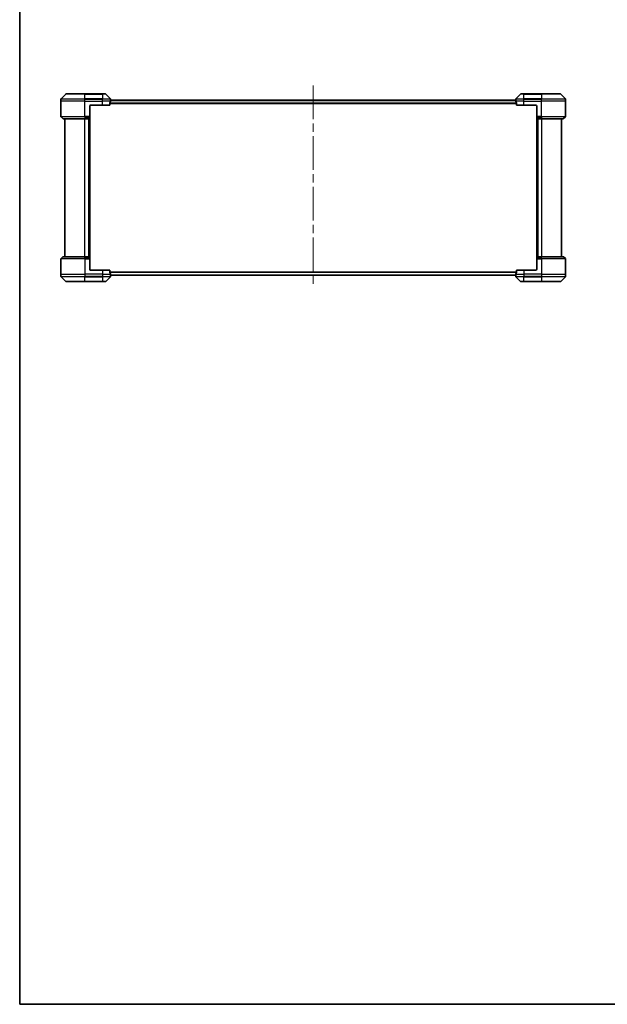
# Model space of a CAD drawing. Units: millimetres. Extents: x -2073 to 8153, y 48 to 1734.
# Drawn here: x 87 to 679, y 48 to 1039 of the extents above; entities that cross this region are included whole.
import ezdxf

# ---------------------------------------------------------------- set-up
doc = ezdxf.new("R2010")
doc.units = ezdxf.units.MM
doc.header["$LTSCALE"] = 6
doc.linetypes.add('CHAIN', pattern=[0.3543, 0.2362, -0.0295, 0.0591, -0.0295])
for name, color, linetype, lineweight in [('Border (ISO)', 7, 'Continuous', 35), ('Centerline (ISO)', 131, 'Continuous', 18), ('Visible (ISO)', 7, 'Continuous', 35), ('Visible Narrow (ISO)', 7, 'Continuous', 25)]:
    doc.layers.add(name, color=color, linetype=linetype, lineweight=lineweight)

# ---------------------------------------------------------------- blocks, each defined once
blk = doc.blocks.new('Borders tk図枠')
at = {"layer": 'Border (ISO)'}
for p, q in [((14.5, 289), (14.5, 8)), ((14.5, 8), (405.5, 8))]:
    blk.add_line(p, q, dxfattribs=at)

msp = doc.modelspace()

# ---------------------------------------------------------------- linework, layer by layer
at = {"layer": 'Centerline (ISO)', "linetype": 'CHAIN', "ltscale": 23.990969}
msp.add_line((382.4434, 973.004), (382.4434, 770.2205), dxfattribs=at)
at = {"layer": 'Visible (ISO)'}
for p, q in [((133.297, 964.4655), (128.5899, 959.7584)), ((133.6505, 964.6119), (152.4434, 964.6119)), ((170.4434, 964.6119), (152.4434, 964.6119)), ((170.4434, 964.6119), (173.2363, 964.6119)), ((178.297, 959.7584), (173.5899, 964.4655)), ((591.297, 964.4655), (586.5899, 959.7584)), ((591.6505, 964.6119), (594.4434, 964.6119)), ((612.4434, 964.6119), (594.4434, 964.6119)), ((612.4434, 964.6119), (631.2363, 964.6119)), ((636.297, 959.7584), (631.5899, 964.4655)), ((128.4434, 957.1119), (128.4434, 959.4048)), ((128.4434, 941.819), (128.4434, 957.1119)), ((157.4434, 952.1119), (157.4434, 941.819)), ((158.4434, 953.1119), (170.4434, 953.1119)), ((177.8596, 953.1119), (170.4434, 953.1119)), ((177.8596, 953.1119), (177.8596, 955.0033)), ((586.4515, 958.1119), (178.4354, 958.1119)), ((178.4434, 958.1119), (178.4434, 959.4048)), ((586.4434, 958.1119), (586.4434, 959.4048)), ((587.0272, 955.0033), (587.0272, 953.1119)), ((594.4434, 953.1119), (587.0272, 953.1119)), ((594.4434, 953.1119), (606.4434, 953.1119)), ((607.4434, 952.1119), (607.4434, 941.819)), ((636.4434, 957.1119), (636.4434, 959.4048)), ((636.4434, 941.819), (636.4434, 957.1119)), ((157.4434, 941.819), (157.4434, 941.4655)), ((607.4434, 941.4655), (607.4434, 941.819)), ((128.5899, 941.4655), (130.297, 939.7584)), ((152.4434, 939.6119), (130.6505, 939.6119)), ((132.4434, 939.6119), (132.4434, 800.6119)), ((152.4434, 939.6119), (157.4434, 939.6119)), ((156.4434, 939.6119), (156.4434, 800.6119)), ((157.4434, 939.7584), (157.4434, 941.4655)), ((157.4434, 939.7584), (157.4434, 939.6119)), ((157.4434, 800.6119), (157.4434, 939.6119)), ((607.4434, 941.4655), (607.4434, 939.7584)), ((607.4434, 939.6119), (607.4434, 939.7584)), ((607.4434, 939.6119), (607.4434, 800.6119)), ((607.4434, 939.6119), (612.4434, 939.6119)), ((608.4434, 800.6119), (608.4434, 939.6119)), ((634.2363, 939.6119), (612.4434, 939.6119)), ((632.4434, 800.6119), (632.4434, 939.6119)), ((636.297, 941.4655), (634.5899, 939.7584)), ((128.4434, 798.4048), (128.4434, 783.1119)), ((128.5899, 798.7584), (130.297, 800.4655)), ((130.6505, 800.6119), (152.4434, 800.6119)), ((157.4434, 800.6119), (152.4434, 800.6119)), ((157.4434, 800.6119), (157.4434, 800.4655)), ((157.4434, 798.7584), (157.4434, 800.4655)), ((157.4434, 798.7584), (157.4434, 798.4048)), ((157.4434, 788.1119), (157.4434, 798.4048)), ((607.4434, 800.4655), (607.4434, 800.6119)), ((612.4434, 800.6119), (607.4434, 800.6119)), ((607.4434, 800.4655), (607.4434, 798.7584)), ((607.4434, 798.4048), (607.4434, 798.7584)), ((607.4434, 788.1119), (607.4434, 798.4048)), ((612.4434, 800.6119), (634.2363, 800.6119)), ((636.297, 798.7584), (634.5899, 800.4655)), ((636.4434, 798.4048), (636.4434, 783.1119)), ((170.4434, 787.1119), (158.4434, 787.1119)), ((170.4434, 787.1119), (177.8596, 787.1119)), ((177.8596, 785.2205), (177.8596, 787.1119)), ((587.0272, 787.1119), (587.0272, 785.2205)), ((587.0272, 787.1119), (594.4434, 787.1119)), ((606.4434, 787.1119), (594.4434, 787.1119)), ((128.4434, 783.1119), (128.4434, 780.819)), ((128.5899, 780.4655), (133.297, 775.7584)), ((152.4434, 775.6119), (133.6505, 775.6119)), ((152.4434, 775.6119), (170.4434, 775.6119)), ((173.2363, 775.6119), (170.4434, 775.6119)), ((173.5899, 775.7584), (178.297, 780.4655)), ((178.4354, 782.1119), (586.4515, 782.1119)), ((178.4434, 782.1119), (178.4434, 780.819)), ((586.4434, 782.1119), (586.4434, 780.819)), ((586.5899, 780.4655), (591.297, 775.7584)), ((594.4434, 775.6119), (591.6505, 775.6119)), ((594.4434, 775.6119), (612.4434, 775.6119)), ((631.2363, 775.6119), (612.4434, 775.6119)), ((631.5899, 775.7584), (636.297, 780.4655)), ((636.4434, 783.1119), (636.4434, 780.819))]:
    msp.add_line(p, q, dxfattribs=at)
for centre, radius, start, end in [((133.6505, 964.1119), 0.5, 90, 135), ((173.2363, 964.1119), 0.5, 45, 90), ((591.6505, 964.1119), 0.5, 90, 135), ((631.2363, 964.1119), 0.5, 45, 90), ((128.9434, 959.4048), 0.5, 135, 180), ((158.4434, 952.1119), 1, 90, 180), ((177.9434, 959.4048), 0.5, 0, 45), ((586.9434, 959.4048), 0.5, 135, 180), ((606.4434, 952.1119), 1, 0, 90), ((635.9434, 959.4048), 0.5, 0, 45), ((128.9434, 941.819), 0.5, 180, 225), ((635.9434, 941.819), 0.5, 315, 0), ((130.6505, 940.1119), 0.5, 225, 270), ((634.2363, 940.1119), 0.5, 270, 315), ((128.9434, 798.4048), 0.5, 135, 180), ((130.6505, 800.1119), 0.5, 90, 135), ((634.2363, 800.1119), 0.5, 45, 90), ((635.9434, 798.4048), 0.5, 0, 45), ((158.4434, 788.1119), 1, 180, 270), ((606.4434, 788.1119), 1, 270, 0), ((128.9434, 780.819), 0.5, 180, 225), ((133.6505, 776.1119), 0.5, 225, 270), ((173.2363, 776.1119), 0.5, 270, 315), ((177.9434, 780.819), 0.5, 315, 0), ((586.9434, 780.819), 0.5, 180, 225), ((591.6505, 776.1119), 0.5, 225, 270), ((631.2363, 776.1119), 0.5, 270, 315), ((635.9434, 780.819), 0.5, 315, 0)]:
    msp.add_arc(centre, radius, start, end, dxfattribs=at)
for centre, major_axis, start_param, end_param in [((170.4434, 958.7119), (0, -9.6), 1.19575789, 1.40334825), ((170.4434, 958.7119), (0, -9.6), 1.40334825, 1.49698509), ((594.4434, 958.7119), (0, -9.6), 4.78620022, 4.87983706), ((594.4434, 958.7119), (0, -9.6), 4.87983706, 5.08742742), ((170.4434, 781.5119), (0, 9.6), 4.87983706, 5.08742742), ((594.4434, 781.5119), (0, 9.6), 1.19575789, 1.40334825), ((170.4434, 781.5119), (0, 9.6), 4.78620022, 4.87983706), ((594.4434, 781.5119), (0, 9.6), 1.40334825, 1.49698509)]:
    msp.add_ellipse(centre, major_axis=major_axis, ratio=0.83333333, start_param=start_param, end_param=end_param, dxfattribs=at)
for points, knots in [([(177.8874, 955.1954), (177.88, 955.1726), (177.8734, 955.146), (177.8627, 955.0808), (177.8596, 955.0409), (177.8596, 955.0033)], [-0.0201836507, -0.0201836507, -0.0201836507, -0.0201836507, -0.0112759257, -0.0112759257, 0, 0, 0, 0]), ([(178.4354, 958.1119), (178.4337, 958.1119), (178.4316, 958.1044), (178.4272, 958.0737), (178.4249, 958.0506), (178.4225, 958.0177), (178.4221, 958.011), (178.4217, 958.004)], [0.1356732242, 0.1356732242, 0.1356732242, 0.1356732242, 0.1469944231, 0.1469944231, 0.158315622, 0.158315622, 0.1609890322, 0.1609890322, 0.1609890322, 0.1609890322]), ([(586.4652, 958.004), (586.4648, 958.011), (586.4643, 958.0177), (586.462, 958.0506), (586.4597, 958.0737), (586.4553, 958.1044), (586.4532, 958.1119), (586.4515, 958.1119)], [0.1103900742, 0.1103900742, 0.1103900742, 0.1103900742, 0.1130634845, 0.1130634845, 0.1243846834, 0.1243846834, 0.1357058823, 0.1357058823, 0.1357058823, 0.1357058823]), ([(587.0272, 955.0033), (587.0272, 955.0416), (587.0241, 955.0821), (587.0132, 955.1471), (587.0068, 955.173), (586.9995, 955.1954)], [0.093260715, 0.093260715, 0.093260715, 0.093260715, 0.1047444472, 0.1047444472, 0.1134564756, 0.1134564756, 0.1134564756, 0.1134564756]), ([(177.8596, 785.2205), (177.8596, 785.1823), (177.8628, 785.1417), (177.8737, 785.0767), (177.8801, 785.0508), (177.8874, 785.0285)], [0.093260715, 0.093260715, 0.093260715, 0.093260715, 0.1047444472, 0.1047444472, 0.1134564756, 0.1134564756, 0.1134564756, 0.1134564756]), ([(586.9995, 785.0285), (587.0069, 785.0512), (587.0135, 785.0779), (587.0242, 785.1431), (587.0272, 785.1829), (587.0272, 785.2205)], [-0.0201836507, -0.0201836507, -0.0201836507, -0.0201836507, -0.0112759257, -0.0112759257, 0, 0, 0, 0]), ([(178.4217, 782.2199), (178.4221, 782.2128), (178.4225, 782.2062), (178.4249, 782.1732), (178.4272, 782.1501), (178.4316, 782.1195), (178.4337, 782.1119), (178.4354, 782.1119)], [0.1103900742, 0.1103900742, 0.1103900742, 0.1103900742, 0.1130634845, 0.1130634845, 0.1243846834, 0.1243846834, 0.1357058823, 0.1357058823, 0.1357058823, 0.1357058823]), ([(586.4515, 782.1119), (586.4532, 782.1119), (586.4553, 782.1195), (586.4597, 782.1501), (586.462, 782.1732), (586.4643, 782.2062), (586.4648, 782.2128), (586.4652, 782.2199)], [0.1356732242, 0.1356732242, 0.1356732242, 0.1356732242, 0.1469944231, 0.1469944231, 0.158315622, 0.158315622, 0.1609890322, 0.1609890322, 0.1609890322, 0.1609890322])]:
    msp.add_open_spline(points, degree=3, knots=knots, dxfattribs=at)
at = {"layer": 'Visible Narrow (ISO)'}
for p, q in [((152.4434, 964.4655), (133.297, 964.4655)), ((152.4434, 964.6119), (152.4434, 964.4655)), ((152.4434, 964.4655), (170.4434, 964.4655)), ((152.4434, 959.7584), (152.4434, 964.4655)), ((170.4434, 964.4655), (170.4434, 964.6119)), ((173.5899, 964.4655), (170.4434, 964.4655)), ((170.4434, 964.4655), (170.4434, 959.7584)), ((594.4434, 964.4655), (591.297, 964.4655)), ((594.4434, 964.4655), (594.4434, 964.6119)), ((594.4434, 964.4655), (612.4434, 964.4655)), ((594.4434, 959.7584), (594.4434, 964.4655)), ((612.4434, 964.4655), (612.4434, 964.6119)), ((631.5899, 964.4655), (612.4434, 964.4655)), ((612.4434, 964.4655), (612.4434, 959.7584)), ((152.4434, 959.4048), (128.4434, 959.4048)), ((152.4434, 957.1119), (128.4434, 957.1119)), ((128.5899, 959.7584), (152.4434, 959.7584)), ((152.4434, 959.7584), (152.4434, 959.4048)), ((170.4434, 959.7584), (152.4434, 959.7584)), ((152.4434, 957.1119), (152.4434, 959.4048)), ((152.4434, 959.4048), (170.4434, 959.4048)), ((152.4434, 957.1119), (170.4434, 957.1119)), ((152.4434, 941.819), (152.4434, 957.1119)), ((170.4434, 959.7584), (170.4434, 959.4048)), ((170.4434, 959.7584), (178.297, 959.7584)), ((170.4434, 957.1119), (170.4434, 959.4048)), ((178.4434, 959.4048), (170.4434, 959.4048)), ((178.3315, 957.1119), (170.4434, 957.1119)), ((170.4434, 953.1119), (170.4434, 957.1119)), ((177.8596, 955.0033), (587.0272, 955.0033)), ((586.9995, 955.1954), (177.8874, 955.1954)), ((178.4217, 958.004), (586.4652, 958.004)), ((594.4434, 959.4048), (586.4434, 959.4048)), ((594.4434, 957.1119), (586.5553, 957.1119)), ((586.5899, 959.7584), (594.4434, 959.7584)), ((612.4434, 959.7584), (594.4434, 959.7584)), ((594.4434, 959.7584), (594.4434, 959.4048)), ((594.4434, 957.1119), (594.4434, 959.4048)), ((594.4434, 959.4048), (612.4434, 959.4048)), ((594.4434, 957.1119), (612.4434, 957.1119)), ((594.4434, 953.1119), (594.4434, 957.1119)), ((612.4434, 959.7584), (612.4434, 959.4048)), ((612.4434, 959.7584), (636.297, 959.7584)), ((612.4434, 957.1119), (612.4434, 959.4048)), ((636.4434, 959.4048), (612.4434, 959.4048)), ((636.4434, 957.1119), (612.4434, 957.1119)), ((612.4434, 941.819), (612.4434, 957.1119)), ((128.4434, 941.819), (152.4434, 941.819)), ((157.4434, 941.819), (152.4434, 941.819)), ((152.4434, 941.4655), (152.4434, 941.819)), ((612.4434, 941.819), (607.4434, 941.819)), ((612.4434, 941.819), (636.4434, 941.819)), ((612.4434, 941.4655), (612.4434, 941.819)), ((152.4434, 941.4655), (128.5899, 941.4655)), ((130.297, 939.7584), (152.4434, 939.7584)), ((152.4434, 941.4655), (157.4434, 941.4655)), ((152.4434, 941.4655), (152.4434, 939.7584)), ((157.4434, 939.7584), (152.4434, 939.7584)), ((152.4434, 939.7584), (152.4434, 939.6119)), ((152.4434, 800.6119), (152.4434, 939.6119)), ((156.1434, 939.6119), (156.1434, 800.6119)), ((157.1434, 939.6119), (157.1434, 800.6119)), ((607.4434, 941.4655), (612.4434, 941.4655)), ((612.4434, 939.7584), (607.4434, 939.7584)), ((607.7434, 800.6119), (607.7434, 939.6119)), ((608.7434, 800.6119), (608.7434, 939.6119)), ((636.297, 941.4655), (612.4434, 941.4655)), ((612.4434, 941.4655), (612.4434, 939.7584)), ((612.4434, 939.7584), (612.4434, 939.6119)), ((612.4434, 939.7584), (634.5899, 939.7584)), ((612.4434, 939.6119), (612.4434, 800.6119)), ((152.4434, 798.4048), (128.4434, 798.4048)), ((128.5899, 798.7584), (152.4434, 798.7584)), ((152.4434, 800.4655), (130.297, 800.4655)), ((152.4434, 800.4655), (152.4434, 800.6119)), ((152.4434, 800.4655), (157.4434, 800.4655)), ((152.4434, 798.7584), (152.4434, 800.4655)), ((152.4434, 798.7584), (152.4434, 798.4048)), ((157.4434, 798.7584), (152.4434, 798.7584)), ((152.4434, 798.4048), (152.4434, 783.1119)), ((152.4434, 798.4048), (157.4434, 798.4048)), ((607.4434, 800.4655), (612.4434, 800.4655)), ((612.4434, 798.7584), (607.4434, 798.7584)), ((607.4434, 798.4048), (612.4434, 798.4048)), ((612.4434, 800.4655), (612.4434, 800.6119)), ((634.5899, 800.4655), (612.4434, 800.4655)), ((612.4434, 798.7584), (612.4434, 800.4655)), ((612.4434, 798.7584), (612.4434, 798.4048)), ((612.4434, 798.7584), (636.297, 798.7584)), ((612.4434, 798.4048), (612.4434, 783.1119)), ((636.4434, 798.4048), (612.4434, 798.4048)), ((170.4434, 787.1119), (170.4434, 783.1119)), ((587.0272, 785.2205), (177.8596, 785.2205)), ((177.8874, 785.0285), (586.9995, 785.0285)), ((594.4434, 787.1119), (594.4434, 783.1119)), ((128.4434, 783.1119), (152.4434, 783.1119)), ((128.4434, 780.819), (152.4434, 780.819)), ((152.4434, 780.4655), (128.5899, 780.4655)), ((133.297, 775.7584), (152.4434, 775.7584)), ((170.4434, 783.1119), (152.4434, 783.1119)), ((152.4434, 783.1119), (152.4434, 780.819)), ((170.4434, 780.819), (152.4434, 780.819)), ((152.4434, 780.4655), (152.4434, 780.819)), ((152.4434, 780.4655), (170.4434, 780.4655)), ((152.4434, 775.7584), (152.4434, 780.4655)), ((170.4434, 775.7584), (152.4434, 775.7584)), ((152.4434, 775.7584), (152.4434, 775.6119)), ((170.4434, 783.1119), (178.3315, 783.1119)), ((170.4434, 783.1119), (170.4434, 780.819)), ((170.4434, 780.819), (178.4434, 780.819)), ((170.4434, 780.4655), (170.4434, 780.819)), ((178.297, 780.4655), (170.4434, 780.4655)), ((170.4434, 780.4655), (170.4434, 775.7584)), ((170.4434, 775.7584), (173.5899, 775.7584)), ((170.4434, 775.7584), (170.4434, 775.6119)), ((586.4652, 782.2199), (178.4217, 782.2199)), ((586.4434, 780.819), (594.4434, 780.819)), ((586.5553, 783.1119), (594.4434, 783.1119)), ((594.4434, 780.4655), (586.5899, 780.4655)), ((591.297, 775.7584), (594.4434, 775.7584)), ((612.4434, 783.1119), (594.4434, 783.1119)), ((594.4434, 783.1119), (594.4434, 780.819)), ((612.4434, 780.819), (594.4434, 780.819)), ((594.4434, 780.4655), (594.4434, 780.819)), ((594.4434, 780.4655), (612.4434, 780.4655)), ((594.4434, 775.7584), (594.4434, 780.4655)), ((594.4434, 775.7584), (594.4434, 775.6119)), ((612.4434, 775.7584), (594.4434, 775.7584)), ((612.4434, 783.1119), (636.4434, 783.1119)), ((612.4434, 783.1119), (612.4434, 780.819)), ((612.4434, 780.819), (636.4434, 780.819)), ((612.4434, 780.4655), (612.4434, 780.819)), ((636.297, 780.4655), (612.4434, 780.4655)), ((612.4434, 780.4655), (612.4434, 775.7584)), ((612.4434, 775.6119), (612.4434, 775.7584)), ((612.4434, 775.7584), (631.5899, 775.7584))]:
    msp.add_line(p, q, dxfattribs=at)

# ---------------------------------------------------------------- block references
at = {"xscale": 6, "yscale": 6, "zscale": 6}
msp.add_blockref('Borders tk図枠', (0, 0), dxfattribs=at)

doc.saveas('drawing.dxf')
